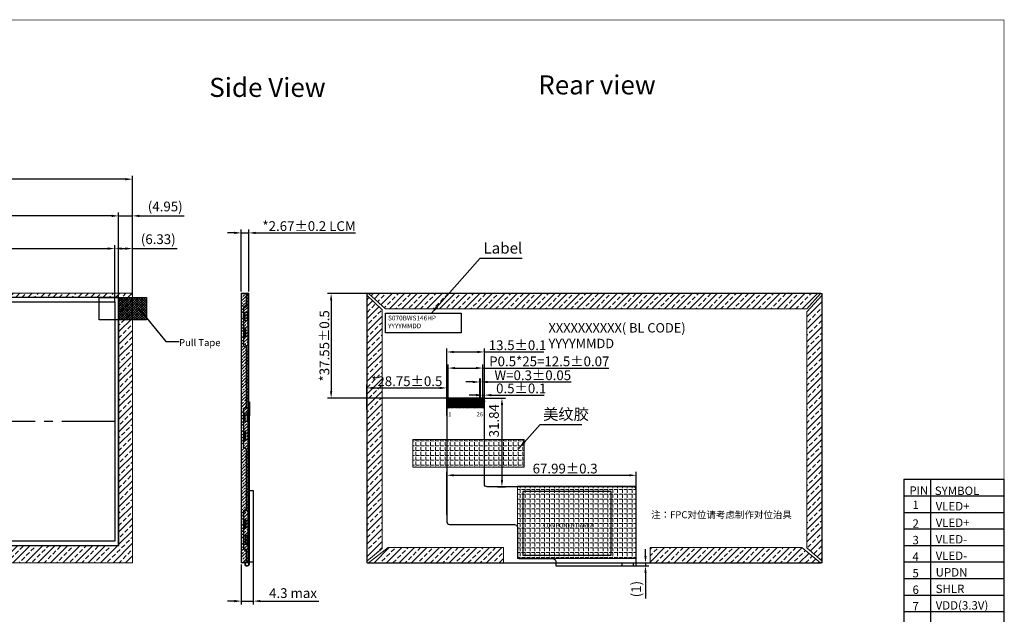
# Model space of a CAD drawing. Units: millimetres. Extents: x 946 to 1511, y 137 to 529.
# Drawn here: x 1157 to 1511, y 315 to 529 of the extents above; entities that cross this region are included whole.
import ezdxf

# ---------------------------------------------------------------- set-up
doc = ezdxf.new("R2010")
doc.units = ezdxf.units.MM
doc.linetypes.add('CENTER2', pattern=[28.575, 19.05, -3.175, 3.175, -3.175])
doc.linetypes.add('SOLID', pattern=[0])
for name, color, linetype in [('1', 7, 'Continuous'), ('AUDIT_I_220629093213-0', 7, 'Continuous'), ('DIM', 4, 'Continuous'), ('FOG', 212, 'Continuous'), ('FPC', 35, 'Continuous'), ('LAYER10$C$L10', 3, 'SOLID'), ('LCD', 7, 'Continuous'), ('POL', 100, 'Continuous'), ('SENSOR', 7, 'Continuous'), ('导通孔', 12, 'Continuous')]:
    doc.layers.add(name, color=color, linetype=linetype)
doc.layers.add('DIM（标注）', color=3, linetype='Continuous', lineweight=15)
doc.layers.add('胶框', color=7, linetype='Continuous', lineweight=18)
doc.styles.add('Arial', font='arial.ttf')
doc.styles.add('C-E02$0$HZ', font='txt')
doc.styles.get("Standard").update_dxf_attribs({"font": 'txt', "bigfont": 'gbcbig.shx'})
doc.styles.add('STARRY', font='simhei.ttf')
doc.styles.add('宋体', font='txt')
doc.dimstyles.new('ISO-25_WS', dxfattribs={"dimtxt": 6, "dimasz": 6, "dimexe": 0.6, "dimexo": 0.1, "dimtad": 0, "dimzin": 1, "dimdsep": 46, "dimtxsty": 'Arial', "dimcen": 2.5, "dimclrd": 256, "dimclre": 256, "dimclrt": 256, "dimadec": 0, "dimazin": 0, "dimtfac": 1, "dimtmove": 0, "dimatfit": 3, "dimfxl": 1, "dimtolj": 1, "dimtzin": 0, "dimlwd": -1, "dimlwe": -1, "dimarcsym": 0})
doc.dimstyles.get("Standard").update_dxf_attribs({"dimtxt": 0.18, "dimasz": 0.18, "dimexe": 0.18, "dimexo": 0.0625, "dimgap": 0.09, "dimtad": 0, "dimtih": 1, "dimtoh": 1, "dimdec": 4, "dimzin": 0, "dimdsep": 46, "dimtxsty": 'Standard', "dimcen": 0.09, "dimadec": 0, "dimazin": 0, "dimtfac": 1, "dimtdec": 4, "dimtofl": 0, "dimtmove": 0, "dimatfit": 3, "dimfxl": 1, "dimtolj": 1, "dimtzin": 0, "dimarcsym": 0})
doc.dimstyles.new('STANDARD$0', dxfattribs={"dimtxt": 1, "dimasz": 4, "dimexe": 1, "dimexo": 0.1, "dimgap": 0.5, "dimtad": 0, "dimzin": 1, "dimdsep": 46, "dimtxsty": 'Standard', "dimcen": 0.09, "dimclrd": 256, "dimclre": 256, "dimclrt": 256, "dimadec": 0, "dimazin": 2, "dimtfac": 1, "dimtmove": 0, "dimatfit": 3, "dimfxl": 1, "dimtolj": 1, "dimarcsym": 0})

# ---------------------------------------------------------------- blocks, each defined once
blk = doc.blocks.new('*D2')
at = {"layer": 'Defpoints', "color": 0}
for p in [(1034.44, 471.64), (1034.44, 429.84), (1197.94, 429.58)]:
    blk.add_point(p, dxfattribs=at)
at = {"layer": 'DIM（标注）', "lineweight": -2}
for p, q in [((1034.44, 430.46), (1034.44, 472.89)), ((1195.44, 471.64), (1036.94, 471.64)), ((1197.94, 430.21), (1197.94, 472.89))]:
    blk.add_line(p, q, dxfattribs=at)
at = {"layer": 'DIM（标注）'}
for points in [[(1036.94, 472.05), (1036.94, 471.22), (1034.44, 471.64)], [(1195.44, 472.05), (1195.44, 471.22), (1197.94, 471.64)]]:
    blk.add_solid(points, dxfattribs=at)
at = {"layer": 'DIM（标注）', "insert": (1116.19, 474.07), "char_height": 3.5, "attachment_point": 5, "style": 'Arial'}
blk.add_mtext('*163.5{\\fArial|b0|i0|c134|p34;%%P}0.2 LCM', dxfattribs=at)
blk = doc.blocks.new('*D6')
at = {"layer": 'Defpoints', "color": 0}
for p in [(1191.61, 446.74), (1037.39, 427.34), (1191.61, 427.68)]:
    blk.add_point(p, dxfattribs=at)
at = {"layer": 'DIM（标注）', "lineweight": -2}
for p, q in [((1037.39, 427.97), (1037.39, 447.99)), ((1039.89, 446.74), (1189.11, 446.74)), ((1191.61, 428.3), (1191.61, 447.99))]:
    blk.add_line(p, q, dxfattribs=at)
at = {"layer": 'DIM（标注）'}
for points in [[(1039.89, 447.16), (1039.89, 446.32), (1037.39, 446.74)], [(1189.11, 447.16), (1189.11, 446.32), (1191.61, 446.74)]]:
    blk.add_solid(points, dxfattribs=at)
at = {"layer": 'DIM（标注）', "insert": (1114.5, 449.66), "char_height": 3.5, "attachment_point": 5, "style": 'Arial'}
blk.add_mtext('(154.21) LCD AA', dxfattribs=at)
blk = doc.blocks.new('*D7')
at = {"layer": 'Defpoints', "color": 0}
for p in [(1197.94, 446.74), (1197.94, 429.34), (1191.61, 426.9)]:
    blk.add_point(p, dxfattribs=at)
at = {"layer": 'DIM（标注）', "lineweight": -2}
for p, q in [((1191.61, 427.52), (1191.61, 447.99)), ((1194.11, 446.74), (1195.44, 446.74)), ((1197.94, 429.97), (1197.94, 447.99)), ((1197.94, 446.74), (1213.99, 446.74))]:
    blk.add_line(p, q, dxfattribs=at)
at = {"layer": 'DIM（标注）'}
for points in [[(1194.11, 447.16), (1194.11, 446.32), (1191.61, 446.74)], [(1195.44, 447.16), (1195.44, 446.32), (1197.94, 446.74)]]:
    blk.add_solid(points, dxfattribs=at)
at = {"layer": 'DIM（标注）', "insert": (1207.22, 449.66), "char_height": 3.5, "attachment_point": 5, "style": 'Arial'}
blk.add_mtext('(6.33)', dxfattribs=at)
blk = doc.blocks.new('*D8')
at = {"layer": 'Defpoints', "color": 0}
for p in [(1035.99, 458.47), (1035.99, 429.22), (1192.99, 429.22)]:
    blk.add_point(p, dxfattribs=at)
at = {"layer": 'DIM（标注）', "lineweight": -2}
for p, q in [((1035.99, 429.84), (1035.99, 459.72)), ((1192.99, 429.84), (1192.99, 459.72)), ((1190.49, 458.47), (1038.49, 458.47))]:
    blk.add_line(p, q, dxfattribs=at)
at = {"layer": 'DIM（标注）'}
for points in [[(1038.49, 458.89), (1038.49, 458.06), (1035.99, 458.47)], [(1190.49, 458.89), (1190.49, 458.06), (1192.99, 458.47)]]:
    blk.add_solid(points, dxfattribs=at)
at = {"layer": 'DIM（标注）', "insert": (1114.49, 461.39), "char_height": 3.5, "attachment_point": 5, "style": 'Arial'}
blk.add_mtext('(157){\\A1; POL}', dxfattribs=at)
blk = doc.blocks.new('*D9')
at = {"layer": 'Defpoints', "color": 0}
for p in [(1197.94, 458.47), (1192.99, 428.85), (1197.94, 429.58)]:
    blk.add_point(p, dxfattribs=at)
at = {"layer": 'DIM（标注）', "lineweight": -2}
for p, q in [((1192.99, 429.47), (1192.99, 459.72)), ((1197.94, 430.21), (1197.94, 459.72)), ((1190.49, 458.47), (1187.99, 458.47)), ((1192.99, 458.47), (1197.94, 458.47)), ((1200.44, 458.47), (1216.49, 458.47))]:
    blk.add_line(p, q, dxfattribs=at)
at = {"layer": 'DIM（标注）'}
for points in [[(1190.49, 458.89), (1190.49, 458.06), (1192.99, 458.47)], [(1200.44, 458.89), (1200.44, 458.06), (1197.94, 458.47)]]:
    blk.add_solid(points, dxfattribs=at)
at = {"layer": 'DIM（标注）', "insert": (1209.72, 461.39), "char_height": 3.5, "attachment_point": 5, "style": 'Arial'}
blk.add_mtext('(4.95)', dxfattribs=at)
blk = doc.blocks.new('*D12')
at = {"layer": 'Defpoints', "color": 0}
for p in [(1239.71, 452.36), (1237.04, 430.71), (1239.71, 430.69)]:
    blk.add_point(p, dxfattribs=at)
at = {"layer": 'DIM（标注）', "lineweight": -2}
for p, q in [((1237.04, 431.34), (1237.04, 453.61)), ((1239.71, 431.31), (1239.71, 453.61)), ((1234.54, 452.36), (1232.04, 452.36)), ((1237.04, 452.36), (1239.71, 452.36)), ((1242.21, 452.36), (1278.01, 452.36))]:
    blk.add_line(p, q, dxfattribs=at)
at = {"layer": 'DIM（标注）'}
for points in [[(1234.54, 452.78), (1234.54, 451.95), (1237.04, 452.36)], [(1242.21, 452.78), (1242.21, 451.95), (1239.71, 452.36)]]:
    blk.add_solid(points, dxfattribs=at)
at = {"layer": 'DIM（标注）', "insert": (1261.36, 454.8), "char_height": 3.5, "attachment_point": 5, "style": 'Arial'}
blk.add_mtext('*2.67{\\fArial|b0|i0|c134|p34;%%P}0.2 LCM', dxfattribs=at)
blk = doc.blocks.new('A$C644366BB')
at = {"layer": 'DIM（标注）', "color": 156}
for p, q in [((0, 89.51), (5.5, 95.44)), ((5.5, 95.44), (5.5, 0)), ((0, 4.85), (0, 89.51)), ((5.5, 0), (0, 4.85))]:
    blk.add_line(p, q, dxfattribs=at)
blk = doc.blocks.new('*D14')
at = {"layer": 'Defpoints', "color": 0}
for p in [(1241.34, 337.96), (1237.04, 334.01), (1241.34, 320.22)]:
    blk.add_point(p, dxfattribs=at)
at = {"layer": 'DIM（标注）', "lineweight": -2}
for p, q in [((1241.34, 337.34), (1241.34, 318.97)), ((1237.04, 333.39), (1237.04, 318.97)), ((1234.54, 320.22), (1232.04, 320.22)), ((1237.04, 320.22), (1241.34, 320.22)), ((1243.84, 320.22), (1264.88, 320.22))]:
    blk.add_line(p, q, dxfattribs=at)
at = {"layer": 'DIM（标注）'}
for points in [[(1234.54, 320.64), (1234.54, 319.81), (1237.04, 320.22)], [(1243.84, 320.64), (1243.84, 319.81), (1241.34, 320.22)]]:
    blk.add_solid(points, dxfattribs=at)
at = {"layer": 'DIM（标注）', "insert": (1255.61, 322.64), "char_height": 3.5, "attachment_point": 5, "style": 'Arial'}
blk.add_mtext('4.3 max', dxfattribs=at)
blk = doc.blocks.new('*D16')
at = {"layer": 'Defpoints', "color": 0}
for p in [(1285.26, 430.61), (1269.28, 393.06), (1314.29, 393.06)]:
    blk.add_point(p, dxfattribs=at)
at = {"layer": 'DIM（标注）', "lineweight": -2}
for p, q in [((1284.63, 430.61), (1268.03, 430.61)), ((1269.28, 428.11), (1269.28, 395.56)), ((1313.66, 393.06), (1268.03, 393.06))]:
    blk.add_line(p, q, dxfattribs=at)
at = {"layer": 'DIM（标注）'}
for points in [[(1268.87, 428.11), (1269.7, 428.11), (1269.28, 430.61)], [(1268.87, 395.56), (1269.7, 395.56), (1269.28, 393.06)]]:
    blk.add_solid(points, dxfattribs=at)
at = {"layer": 'DIM（标注）', "insert": (1266.87, 411.84), "char_height": 3.5, "attachment_point": 5, "rotation": 90, "style": 'Arial'}
blk.add_mtext('*37.55{\\fArial|b0|i0|c134|p34;%%P}0.5', dxfattribs=at)
blk = doc.blocks.new('*D17')
at = {"layer": 'Defpoints', "color": 0}
for p in [(1310.81, 396.73), (1282.06, 388.26), (1310.81, 386.19)]:
    blk.add_point(p, dxfattribs=at)
at = {"layer": 'DIM（标注）', "lineweight": -2}
for p, q in [((1282.06, 388.89), (1282.06, 397.98)), ((1284.56, 396.73), (1308.31, 396.73)), ((1310.81, 386.81), (1310.81, 397.98))]:
    blk.add_line(p, q, dxfattribs=at)
at = {"layer": 'DIM（标注）'}
for points in [[(1284.56, 397.14), (1284.56, 396.31), (1282.06, 396.73)], [(1308.31, 397.14), (1308.31, 396.31), (1310.81, 396.73)]]:
    blk.add_solid(points, dxfattribs=at)
at = {"layer": 'DIM（标注）', "insert": (1296.44, 399.14), "char_height": 3.5, "attachment_point": 5, "style": 'Arial'}
blk.add_mtext('*28.75{\\fArial|b0|i0|c134|p34;%%P}0.5', dxfattribs=at)
blk = doc.blocks.new('*D18')
at = {"layer": 'Defpoints', "color": 0}
for p in [(1324.31, 394.16), (1323.81, 389.56), (1324.31, 389.85)]:
    blk.add_point(p, dxfattribs=at)
at = {"layer": 'DIM（标注）', "lineweight": -2}
for p, q in [((1321.31, 394.16), (1318.81, 394.16)), ((1323.81, 390.19), (1323.81, 395.41)), ((1323.81, 394.16), (1324.31, 394.16)), ((1324.31, 390.47), (1324.31, 395.41)), ((1326.81, 394.16), (1345.74, 394.16))]:
    blk.add_line(p, q, dxfattribs=at)
at = {"layer": 'DIM（标注）'}
for points in [[(1321.31, 394.58), (1321.31, 393.74), (1323.81, 394.16)], [(1326.81, 394.58), (1326.81, 393.74), (1324.31, 394.16)]]:
    blk.add_solid(points, dxfattribs=at)
at = {"layer": 'DIM（标注）', "insert": (1337.53, 396.57), "char_height": 3.5, "attachment_point": 5, "style": 'Arial'}
blk.add_mtext('0.5{\\fArial|b0|i0|c134|p34;%%P}0.1', dxfattribs=at)
blk = doc.blocks.new('*D19')
at = {"layer": 'Defpoints', "color": 0}
for p in [(1322.96, 398.87), (1322.66, 390.43), (1322.96, 390.43)]:
    blk.add_point(p, dxfattribs=at)
at = {"layer": 'DIM（标注）', "lineweight": -2}
for p, q in [((1322.66, 391.06), (1322.66, 400.12)), ((1322.96, 391.06), (1322.96, 400.12)), ((1320.16, 398.87), (1317.66, 398.87)), ((1322.66, 398.87), (1322.96, 398.87)), ((1325.46, 398.87), (1355.42, 398.87))]:
    blk.add_line(p, q, dxfattribs=at)
at = {"layer": 'DIM（标注）'}
for points in [[(1320.16, 399.28), (1320.16, 398.45), (1322.66, 398.87)], [(1325.46, 399.28), (1325.46, 398.45), (1322.96, 398.87)]]:
    blk.add_solid(points, dxfattribs=at)
at = {"layer": 'DIM（标注）', "insert": (1341.69, 401.28), "char_height": 3.5, "attachment_point": 5, "style": 'Arial'}
blk.add_mtext('W=0.3{\\fArial|b0|i0|c134|p34;%%P}0.05', dxfattribs=at)
blk = doc.blocks.new('*D20')
at = {"layer": 'Defpoints', "color": 0}
for p in [(1323.81, 403.86), (1311.31, 389.56), (1323.81, 389.56)]:
    blk.add_point(p, dxfattribs=at)
at = {"layer": 'DIM（标注）', "lineweight": -2}
for p, q in [((1311.31, 390.19), (1311.31, 405.11)), ((1313.81, 403.86), (1321.31, 403.86)), ((1323.81, 390.19), (1323.81, 405.11)), ((1323.81, 403.86), (1368.93, 403.86))]:
    blk.add_line(p, q, dxfattribs=at)
at = {"layer": 'DIM（标注）'}
for points in [[(1313.81, 404.28), (1313.81, 403.44), (1311.31, 403.86)], [(1321.31, 404.28), (1321.31, 403.44), (1323.81, 403.86)]]:
    blk.add_solid(points, dxfattribs=at)
at = {"layer": 'DIM（标注）', "insert": (1347.62, 406.27), "char_height": 3.5, "attachment_point": 5, "style": 'Arial'}
blk.add_mtext('P0.5*25=12.5{\\fArial|b0|i0|c134|p34;%%P}0.07', dxfattribs=at)
blk = doc.blocks.new('*D21')
at = {"layer": 'Defpoints', "color": 0}
for p in [(1324.31, 409.64), (1310.81, 392.62), (1324.31, 392.62)]:
    blk.add_point(p, dxfattribs=at)
at = {"layer": 'DIM（标注）', "lineweight": -2}
for p, q in [((1310.81, 393.24), (1310.81, 410.89)), ((1324.31, 393.24), (1324.31, 410.89)), ((1313.31, 409.64), (1321.81, 409.64)), ((1324.31, 409.64), (1345.63, 409.64))]:
    blk.add_line(p, q, dxfattribs=at)
at = {"layer": 'DIM（标注）'}
for points in [[(1313.31, 410.05), (1313.31, 409.22), (1310.81, 409.64)], [(1321.81, 410.05), (1321.81, 409.22), (1324.31, 409.64)]]:
    blk.add_solid(points, dxfattribs=at)
at = {"layer": 'DIM（标注）', "insert": (1336.22, 412.05), "char_height": 3.5, "attachment_point": 5, "style": 'Arial'}
blk.add_mtext('13.5{\\fArial|b0|i0|c134|p34;%%P}0.1', dxfattribs=at)
blk = doc.blocks.new('*D22')
at = {"layer": 'Defpoints', "color": 0}
for p in [(1378.25, 333.91), (1378.25, 332.91), (1382.15, 332.91)]:
    blk.add_point(p, dxfattribs=at)
at = {"layer": 'DIM（标注）', "lineweight": -2}
for p, q in [((1382.15, 336.41), (1382.15, 338.91)), ((1378.88, 333.91), (1383.4, 333.91)), ((1378.88, 332.91), (1383.4, 332.91)), ((1382.15, 333.91), (1382.15, 332.91)), ((1382.15, 330.41), (1382.15, 321.16))]:
    blk.add_line(p, q, dxfattribs=at)
at = {"layer": 'DIM（标注）'}
for points in [[(1381.73, 336.41), (1382.56, 336.41), (1382.15, 333.91)], [(1381.73, 330.41), (1382.56, 330.41), (1382.15, 332.91)]]:
    blk.add_solid(points, dxfattribs=at)
at = {"layer": 'DIM（标注）', "insert": (1379.23, 324.54), "char_height": 3.5, "attachment_point": 5, "rotation": 90, "style": 'Arial'}
blk.add_mtext('(1)', dxfattribs=at)
blk = doc.blocks.new('*D23')
at = {"layer": 'Defpoints', "color": 0}
for p in [(1378.8, 365.38), (1378.8, 358.39), (1310.81, 350.52)]:
    blk.add_point(p, dxfattribs=at)
at = {"layer": 'DIM（标注）', "lineweight": -2}
for p, q in [((1310.81, 351.14), (1310.81, 366.63)), ((1313.31, 365.38), (1376.3, 365.38)), ((1378.8, 359.01), (1378.8, 366.63))]:
    blk.add_line(p, q, dxfattribs=at)
at = {"layer": 'DIM（标注）'}
for points in [[(1313.31, 365.8), (1313.31, 364.97), (1310.81, 365.38)], [(1376.3, 365.8), (1376.3, 364.97), (1378.8, 365.38)]]:
    blk.add_solid(points, dxfattribs=at)
at = {"layer": 'DIM（标注）', "insert": (1353.3, 367.8), "char_height": 3.5, "attachment_point": 5, "style": 'Arial'}
blk.add_mtext('67.99{\\fArial|b0|i0|c134|p34;%%P}0.3', dxfattribs=at)
blk = doc.blocks.new('*D24')
at = {"layer": 'Defpoints', "color": 0}
for p in [(1323.68, 393.06), (1328.44, 361.23), (1330.61, 361.23)]:
    blk.add_point(p, dxfattribs=at)
at = {"layer": 'DIM（标注）', "lineweight": -2}
for p, q in [((1324.3, 393.06), (1331.86, 393.06)), ((1330.61, 390.56), (1330.61, 363.73)), ((1329.07, 361.23), (1331.86, 361.23))]:
    blk.add_line(p, q, dxfattribs=at)
at = {"layer": 'DIM（标注）'}
for points in [[(1330.2, 390.56), (1331.03, 390.56), (1330.61, 393.06)], [(1330.2, 363.73), (1331.03, 363.73), (1330.61, 361.23)]]:
    blk.add_solid(points, dxfattribs=at)
at = {"layer": 'DIM（标注）', "insert": (1328.2, 384.96), "char_height": 3.5, "attachment_point": 5, "rotation": 90, "style": 'Arial'}
blk.add_mtext('31.84', dxfattribs=at)

msp = doc.modelspace()

# ---------------------------------------------------------------- hatches: boundary and pattern name
at = {"layer": 'DIM（标注）'}
h = msp.add_hatch(dxfattribs=at)
h.set_pattern_fill('ANSI33', color=156, scale=0.5, angle=360, style=0)
h.set_pattern_definition([(45, (-1436.598, -39.515), (-2.245064, 2.245064), []), (45, (-1434.353, -39.515), (-2.245064, 2.245064), [1.5875, -0.79375])])
h.paths.add_polyline_path([(1197.94, 334.014), (1197.94, 430.714), (1034.44, 430.714), (1034.44, 334.014)])
h.paths.add_polyline_path([(1035.891, 429.315), (1035.891, 340.115), (1193.091, 340.115), (1193.091, 429.315)], flags=16)
h = msp.add_hatch(dxfattribs=at)
h.set_pattern_fill('ANSI33', color=156, scale=0.25, angle=360, style=0)
h.set_pattern_definition([(45, (807.0735, 0.1941), (-1.122532, 1.122532), []), (45, (808.196, 0.1941), (-1.122532, 1.122532), [0.79375, -0.396875])])
h.paths.add_polyline_path([(1239.706, 430.714), (1237.036, 430.714), (1237.036, 334.014), (1239.706, 334.014)])
h = msp.add_hatch(dxfattribs=at)
h.set_pattern_fill('ANSI33', color=156, scale=0.5, angle=360, style=0)
h.set_pattern_definition([(45, (210.712, -133.5007), (-2.245064, 2.245064), []), (45, (212.957, -133.5007), (-2.245064, 2.245064), [1.5875, -0.79375])])
h.paths.add_polyline_path([(1440.073, 425.114), (1444.933, 430.614), (1282.693, 430.614), (1288.809, 425.114)])
h.paths.add_polyline_path([(1282.063, 334.544), (1287.563, 339.146), (1287.563, 424.777), (1282.063, 429.984)])
h.paths.add_polyline_path([(1445.563, 429.984), (1440.063, 424.054), (1440.063, 339.394), (1445.563, 334.544)])
h.paths.add_polyline_path([(1440.063, 339.394), (1440.063, 424.054), (1445.563, 429.984), (1445.563, 334.544)])
h = msp.add_hatch(dxfattribs=at)
h.set_pattern_fill('ANSI33', color=156, scale=0.5, angle=360, style=0)
h.set_pattern_definition([(45, (726.4827, -26.397), (-2.245064, 2.245064), []), (45, (728.7278, -26.397), (-2.245064, 2.245064), [1.5875, -0.79375])])
h.paths.add_polyline_path([(1440.063, 339.394), (1445.563, 334.544), (1445.563, 429.984), (1440.063, 424.054)])
h = msp.add_hatch(dxfattribs=at)
h.set_pattern_fill('ANGLE', color=0, scale=0.25, style=0)
h.set_pattern_definition([(0, (812.5474, -1.2028), (0, 1.74625), [1.27, -0.47625]), (90, (812.5474, -1.2028), (-1.74625, 1e-16), [1.27, -0.47625])])
h.paths.add_polyline_path([(1298.623, 378.264), (1338.623, 378.264), (1338.623, 368.264), (1298.623, 368.264)])
h = msp.add_hatch(dxfattribs=at)
h.set_pattern_fill('ANGLE', color=8, scale=0.25, style=0)
h.set_pattern_definition([(180, (2481.0029, 665.929), (0, -1.74625), [1.27, -0.47625]), (270, (2481.0029, 665.929), (1.74625, -1e-16), [1.27, -0.47625])])
h.paths.add_polyline_path([(1336.143, 335.491), (1378.805, 335.491), (1378.805, 361.488), (1336.143, 361.488)])
h = msp.add_hatch(dxfattribs=at)
h.set_pattern_fill('ANSI33', color=156, scale=0.5, angle=360, style=0)
h.set_pattern_definition([(45, (811.57, 0), (-2.245064, 2.245064), []), (45, (813.8152, 0), (-2.245064, 2.245064), [1.5875, -0.79375])])
h.paths.add_polyline_path([(1438.239, 339.412), (1383.805, 339.412), (1383.805, 333.914), (1444.933, 333.914)])
h.paths.add_polyline_path([(1282.693, 333.914), (1289.727, 339.414), (1331.142, 339.414), (1331.142, 333.914)])
at = {"layer": '导通孔'}
h = msp.add_hatch(dxfattribs=at)
h.set_pattern_fill('ANSI37', color=138, scale=0.2, style=0)
h.set_pattern_definition([(45, (-521.4724, -43.20277), (-0.4490128, 0.4490128), []), (135, (-521.4724, -43.20277), (-0.4490128, -0.4490128), [])])
h.paths.add_polyline_path([(1192.991, 429.215), (1202.991, 429.215), (1202.991, 421.215), (1192.991, 421.215)])

# ---------------------------------------------------------------- linework, layer by layer
at = {"color": 7, "lineweight": 13, "const_width": 0.21}
msp.add_lwpolyline([(946.599, 137.704), (946.599, 528.772), (1510.875, 528.772), (1510.875, 137.704)], close=True, dxfattribs=at)
at = {"color": 2}
for points in [[(1238.826, 430.535), (1237.874, 430.535), (1237.874, 430.685), (1239.676, 430.685), (1239.676, 334.045), (1237.874, 334.045), (1237.874, 334.195), (1238.826, 334.195)], [(1238.374, 430.685), (1238.374, 430.535)], [(1238.826, 430.185), (1239.676, 430.185)], [(1238.626, 417.814), (1238.426, 417.814), (1238.026, 418.214)], [(1238.626, 415.514), (1238.426, 415.514), (1238.026, 415.114), (1238.626, 415.114), (1238.626, 418.214), (1238.026, 418.214), (1238.026, 415.114)], [(1238.426, 417.814), (1238.426, 415.514)], [(1238.426, 385.031), (1238.426, 387.531)], [(1238.626, 380.714), (1238.426, 380.714), (1238.026, 381.114)], [(1238.626, 378.414), (1238.426, 378.414), (1238.026, 378.014), (1238.626, 378.014), (1238.626, 381.114), (1238.026, 381.114), (1238.026, 378.014)], [(1238.626, 349.096), (1238.426, 349.096), (1238.026, 349.496), (1238.626, 349.496), (1238.626, 346.396), (1238.026, 346.396), (1238.026, 349.496)], [(1238.626, 346.796), (1238.426, 346.796), (1238.026, 346.396)], [(1238.426, 346.796), (1238.426, 349.096)], [(1238.426, 343.479), (1238.426, 340.979)], [(1238.374, 334.045), (1238.374, 334.195)], [(1239.676, 334.545), (1238.826, 334.545)]]:
    msp.add_lwpolyline(points, dxfattribs=at)
at = {"color": 5}
msp.add_lwpolyline([(1445.082, 333.945, 0.4142136), (1445.532, 334.395), (1445.532, 430.135, 0.4142136), (1445.082, 430.585), (1282.542, 430.585, 0.4142136), (1282.092, 430.135), (1282.092, 334.395, 0.4142136), (1282.542, 333.945)], format="xyb", close=True, dxfattribs=at)
at = {"color": 2}
for points in [[(1239.126, 423.901), (1239.126, 420.801), (1238.426, 420.801), (1238.426, 423.901)], [(1238.426, 387.831), (1239.126, 387.831), (1239.126, 384.731), (1238.426, 384.731)], [(1238.426, 340.679), (1239.126, 340.679), (1239.126, 343.779), (1238.426, 343.779)]]:
    msp.add_lwpolyline(points, close=True, dxfattribs=at)
at = {"layer": '1', "color": 7}
for p, q in [((1474.904, 363.931), (1510.875, 363.931)), ((1474.904, 357.998), (1510.875, 357.998)), ((1474.904, 352.065), (1510.875, 352.065)), ((1474.904, 346.132), (1510.875, 346.132)), ((1474.904, 340.199), (1510.875, 340.199)), ((1474.904, 334.267), (1510.875, 334.267)), ((1474.904, 328.334), (1510.875, 328.334)), ((1474.904, 322.401), (1510.875, 322.401)), ((1474.904, 316.468), (1510.875, 316.468))]:
    msp.add_line(p, q, dxfattribs=at)
at = {"layer": '1', "color": 0}
for p, q in [((1474.904, 363.931), (1474.904, 221.543)), ((1484.559, 221.543), (1484.559, 363.931)), ((1510.875, 204.226), (1510.875, 363.931))]:
    msp.add_line(p, q, dxfattribs=at)
at = {"layer": 'AUDIT_I_220629093213-0', "color": 2, "linetype": 'ByBlock'}
msp.add_lwpolyline([(1238.826, 430.685), (1238.826, 425.834), (1238.116, 425.407, 0.2632941), (1237.874, 424.979), (1237.874, 412.791, 0.2632941), (1238.116, 412.363), (1238.826, 411.936), (1238.826, 389.764), (1237.874, 389.192), (1237.874, 375.721, 0.2632941), (1238.116, 375.293), (1238.826, 374.866), (1238.826, 352.694), (1238.116, 352.267, 0.2632941), (1237.874, 351.839), (1237.874, 339.651, 0.2632941), (1238.116, 339.223), (1238.826, 338.796), (1238.826, 334.045)], format="xyb", dxfattribs=at)
msp.add_lwpolyline([(1238.426, 378.414), (1238.426, 380.714)], dxfattribs=at)
at = {"layer": 'DIM', "color": 4}
msp.add_lwpolyline([(1037.394, 427.675), (1191.608, 427.675), (1191.608, 341.755), (1037.394, 341.755)], close=True, dxfattribs=at)
msp.add_lwpolyline([(1037.394, 427.675), (1191.608, 427.675), (1191.608, 341.755), (1037.394, 341.755)], close=True, dxfattribs=at)
at = {"layer": 'DIM', "color": 0, "ltscale": 0.5}
msp.add_lwpolyline([(1288.864, 423.525), (1316.016, 423.525), (1316.016, 416.457), (1288.864, 416.457)], close=True, dxfattribs=at)
at = {"layer": 'DIM（标注）', "color": 156}
for points in [[(1197.94, 334.014), (1034.44, 334.014), (1034.44, 430.714), (1197.94, 430.714)], [(1035.891, 429.315), (1193.091, 429.315), (1193.091, 340.115), (1035.891, 340.115)], [(1237.036, 430.714), (1239.706, 430.714), (1239.706, 334.014), (1237.036, 334.014)], [(1282.063, 333.914), (1445.563, 333.914), (1445.563, 430.614), (1282.063, 430.614)], [(1287.563, 424.777), (1287.563, 339.146), (1282.063, 334.544), (1282.063, 429.984)], [(1440.073, 425.114), (1288.809, 425.114), (1282.693, 430.614), (1444.933, 430.614)], [(1445.563, 429.984), (1445.563, 334.544), (1440.063, 339.394), (1440.063, 424.054)], [(1282.693, 333.914), (1289.727, 339.414), (1331.142, 339.414), (1331.142, 333.914)], [(1438.239, 339.412), (1383.805, 339.412), (1383.805, 333.914), (1444.933, 333.914)]]:
    msp.add_lwpolyline(points, close=True, dxfattribs=at)
at = {"layer": 'DIM（标注）'}
msp.add_lwpolyline([(1237.036, 430.714), (1239.706, 430.714), (1239.706, 334.014), (1237.036, 334.014)], close=True, dxfattribs=at)
at = {"layer": 'DIM（标注）', "color": 224}
for points in [[(1287.563, 424.777), (1287.563, 339.146), (1282.063, 334.544), (1282.063, 429.984)], [(1440.073, 425.114), (1288.809, 425.114), (1282.693, 430.614), (1444.933, 430.614)]]:
    msp.add_lwpolyline(points, close=True, dxfattribs=at)
at = {"layer": 'DIM（标注）', "color": 0}
msp.add_lwpolyline([(1298.623, 378.264), (1338.623, 378.264), (1338.623, 368.264), (1298.623, 368.264)], close=True, dxfattribs=at)
at = {"layer": 'DIM（标注）', "color": 8}
msp.add_lwpolyline([(1336.143, 335.491), (1378.805, 335.491), (1378.805, 361.488), (1336.143, 361.488)], close=True, dxfattribs=at)
at = {"layer": 'FOG', "color": 30}
msp.add_line((1373.673, 333.945), (1373.673, 332.914), dxfattribs=at)
for points in [[(1378.805, 332.914), (1378.805, 360.228, 0.4142136), (1377.805, 361.228), (1325.312, 361.228, -0.4142136), (1324.312, 362.228), (1324.312, 392.864, 0.4142136), (1324.112, 393.064), (1311.012, 393.064, 0.4142136), (1310.812, 392.864), (1310.812, 348.728, 0.4142136), (1311.812, 347.728), (1335.143, 347.728, -0.4142136), (1336.143, 346.728), (1336.143, 336.491, 0.4142136), (1337.143, 335.491), (1348.914, 335.491, -0.4142136), (1349.914, 334.491), (1349.914, 332.914), (1378.805, 332.914)], [(1311.162, 391.751), (1311.162, 389.564), (1311.462, 389.564), (1311.462, 391.751), (1311.462, 392.65, 0.1305304), (1311.449, 392.699), (1311.383, 392.812, 0.7278072), (1311.24, 392.812), (1311.175, 392.699, 0.1305304), (1311.162, 392.65), (1311.162, 392.151), (1310.812, 392.151), (1310.812, 391.751), (1311.162, 391.751)], [(1311.662, 391.751), (1311.662, 392.65, -0.1305304), (1311.675, 392.699), (1311.74, 392.812, -0.7278072), (1311.883, 392.812), (1311.949, 392.699, -0.1305304), (1311.962, 392.65), (1311.962, 389.564), (1311.662, 389.564), (1311.662, 391.751)], [(1312.162, 391.751), (1312.162, 392.65, -0.1305304), (1312.175, 392.699), (1312.24, 392.812, -0.7278072), (1312.383, 392.812), (1312.449, 392.699, -0.1305304), (1312.462, 392.65), (1312.462, 389.564), (1312.162, 389.564), (1312.162, 391.751)], [(1312.662, 391.751), (1312.662, 392.65, -0.1305304), (1312.675, 392.699), (1312.74, 392.812, -0.7278072), (1312.883, 392.812), (1312.949, 392.699, -0.1305304), (1312.962, 392.65), (1312.962, 389.564), (1312.662, 389.564), (1312.662, 391.751)], [(1313.162, 391.751), (1313.162, 392.65, -0.1305304), (1313.175, 392.699), (1313.24, 392.812, -0.7278072), (1313.383, 392.812), (1313.449, 392.699, -0.1305304), (1313.462, 392.65), (1313.462, 389.564), (1313.162, 389.564), (1313.162, 391.751)], [(1313.662, 391.751), (1313.662, 392.65, -0.1305304), (1313.675, 392.699), (1313.74, 392.812, -0.7278072), (1313.883, 392.812), (1313.949, 392.699, -0.1305304), (1313.962, 392.65), (1313.962, 389.564), (1313.662, 389.564), (1313.662, 391.751)], [(1314.162, 391.751), (1314.162, 392.65, -0.1305304), (1314.175, 392.699), (1314.24, 392.812, -0.7278072), (1314.383, 392.812), (1314.449, 392.699, -0.1305304), (1314.462, 392.65), (1314.462, 389.564), (1314.162, 389.564), (1314.162, 391.751)], [(1314.662, 391.751), (1314.662, 392.65, -0.1305304), (1314.675, 392.699), (1314.74, 392.812, -0.7278072), (1314.883, 392.812), (1314.949, 392.699, -0.1305304), (1314.962, 392.65), (1314.962, 389.564), (1314.662, 389.564), (1314.662, 391.751)], [(1315.162, 391.751), (1315.162, 392.65, -0.1305304), (1315.175, 392.699), (1315.24, 392.812, -0.7278072), (1315.383, 392.812), (1315.449, 392.699, -0.1305304), (1315.462, 392.65), (1315.462, 389.564), (1315.162, 389.564), (1315.162, 391.751)], [(1315.662, 391.751), (1315.662, 392.65, -0.1305304), (1315.675, 392.699), (1315.74, 392.812, -0.7278072), (1315.883, 392.812), (1315.949, 392.699, -0.1305304), (1315.962, 392.65), (1315.962, 389.564), (1315.662, 389.564), (1315.662, 391.751)], [(1316.162, 391.751), (1316.162, 392.65, -0.1305304), (1316.175, 392.699), (1316.24, 392.812, -0.7278072), (1316.383, 392.812), (1316.449, 392.699, -0.1305304), (1316.462, 392.65), (1316.462, 389.564), (1316.162, 389.564), (1316.162, 391.751)], [(1316.662, 391.751), (1316.662, 392.65, -0.1305304), (1316.675, 392.699), (1316.74, 392.812, -0.7278072), (1316.883, 392.812), (1316.949, 392.699, -0.1305304), (1316.962, 392.65), (1316.962, 389.564), (1316.662, 389.564), (1316.662, 391.751)], [(1317.162, 391.751), (1317.162, 392.65, -0.1305304), (1317.175, 392.699), (1317.24, 392.812, -0.7278072), (1317.383, 392.812), (1317.449, 392.699, -0.1305304), (1317.462, 392.65), (1317.462, 389.564), (1317.162, 389.564), (1317.162, 391.751)], [(1317.662, 391.751), (1317.662, 392.65, -0.1305304), (1317.675, 392.699), (1317.74, 392.812, -0.7278072), (1317.883, 392.812), (1317.949, 392.699, -0.1305304), (1317.962, 392.65), (1317.962, 389.564), (1317.662, 389.564), (1317.662, 391.751)], [(1318.162, 391.751), (1318.162, 392.65, -0.1305304), (1318.175, 392.699), (1318.24, 392.812, -0.7278072), (1318.383, 392.812), (1318.449, 392.699, -0.1305304), (1318.462, 392.65), (1318.462, 389.564), (1318.162, 389.564), (1318.162, 391.751)], [(1318.662, 391.751), (1318.662, 392.65, -0.1305304), (1318.675, 392.699), (1318.74, 392.812, -0.7278072), (1318.883, 392.812), (1318.949, 392.699, -0.1305304), (1318.962, 392.65), (1318.962, 389.564), (1318.662, 389.564), (1318.662, 391.751)], [(1319.162, 391.751), (1319.162, 392.65, -0.1305304), (1319.175, 392.699), (1319.24, 392.812, -0.7278072), (1319.383, 392.812), (1319.449, 392.699, -0.1305304), (1319.462, 392.65), (1319.462, 389.564), (1319.162, 389.564), (1319.162, 391.751)], [(1319.662, 391.751), (1319.662, 392.65, -0.1305304), (1319.675, 392.699), (1319.74, 392.812, -0.7278072), (1319.883, 392.812), (1319.949, 392.699, -0.1305304), (1319.962, 392.65), (1319.962, 389.564), (1319.662, 389.564), (1319.662, 391.751)], [(1320.162, 391.751), (1320.162, 392.65, -0.1305304), (1320.175, 392.699), (1320.24, 392.812, -0.7278072), (1320.383, 392.812), (1320.449, 392.699, -0.1305304), (1320.462, 392.65), (1320.462, 389.564), (1320.162, 389.564), (1320.162, 391.751)], [(1320.662, 391.751), (1320.662, 392.65, -0.1305304), (1320.675, 392.699), (1320.74, 392.812, -0.7278072), (1320.883, 392.812), (1320.949, 392.699, -0.1305304), (1320.962, 392.65), (1320.962, 389.564), (1320.662, 389.564), (1320.662, 391.751)], [(1321.162, 391.751), (1321.162, 392.65, -0.1305304), (1321.175, 392.699), (1321.24, 392.812, -0.7278072), (1321.383, 392.812), (1321.449, 392.699, -0.1305304), (1321.462, 392.65), (1321.462, 389.564), (1321.162, 389.564), (1321.162, 391.751)], [(1321.662, 391.751), (1321.662, 392.65, -0.1305304), (1321.675, 392.699), (1321.74, 392.812, -0.7278072), (1321.883, 392.812), (1321.949, 392.699, -0.1305304), (1321.962, 392.65), (1321.962, 389.564), (1321.662, 389.564), (1321.662, 391.751)], [(1322.162, 391.751), (1322.162, 392.65, -0.1305304), (1322.175, 392.699), (1322.24, 392.812, -0.7278072), (1322.383, 392.812), (1322.449, 392.699, -0.1305304), (1322.462, 392.65), (1322.462, 389.564), (1322.162, 389.564), (1322.162, 391.751)], [(1322.662, 391.751), (1322.662, 392.65, -0.1305304), (1322.675, 392.699), (1322.74, 392.812, -0.7278072), (1322.883, 392.812), (1322.949, 392.699, -0.1305304), (1322.962, 392.65), (1322.962, 389.564), (1322.662, 389.564), (1322.662, 391.751)], [(1323.162, 391.751), (1323.162, 392.65, -0.1305304), (1323.175, 392.699), (1323.24, 392.812, -0.7278072), (1323.383, 392.812), (1323.449, 392.699, -0.1305304), (1323.462, 392.65), (1323.462, 389.564), (1323.162, 389.564), (1323.162, 391.751)], [(1323.962, 391.751), (1323.962, 389.564), (1323.662, 389.564), (1323.662, 391.751), (1323.662, 392.65, -0.1305304), (1323.675, 392.699), (1323.74, 392.812, -0.7278072), (1323.883, 392.812), (1323.949, 392.699, -0.1305304), (1323.962, 392.65), (1323.962, 392.151), (1324.312, 392.151), (1324.312, 391.751), (1323.962, 391.751)]]:
    msp.add_lwpolyline(points, format="xyb", dxfattribs=at)
at = {"layer": 'FOG', "color": 1}
msp.add_lwpolyline([(1369.805, 359.533), (1338.122, 359.533), (1338.122, 336.693), (1369.805, 336.693)], close=True, dxfattribs=at)
at = {"layer": 'FOG', "color": 30}
msp.add_lwpolyline([(1377.673, 333.914), (1377.673, 332.914)], dxfattribs=at)
at = {"layer": 'FPC'}
for p, q in [((1239.706, 356.889), (1239.706, 416.639)), ((1239.706, 333.465), (1239.706, 386.764)), ((1239.706, 386.764), (1239.806, 386.764)), ((1239.806, 386.764), (1239.806, 333.365)), ((1238.287, 334.014), (1238.287, 333.365)), ((1238.387, 334.014), (1238.387, 333.465)), ((1238.787, 332.865), (1239.306, 332.865)), ((1238.887, 332.965), (1239.206, 332.965))]:
    msp.add_line(p, q, dxfattribs=at)
for points in [[(1239.706, 391.764), (1239.906, 391.764), (1239.906, 386.764), (1239.706, 386.764)], [(1239.906, 391.764), (1240.006, 391.764), (1240.006, 386.764), (1239.906, 386.764)], [(1239.706, 359.928), (1241.336, 359.928), (1241.336, 334.191), (1239.706, 334.191)]]:
    msp.add_lwpolyline(points, close=True, dxfattribs=at)
for centre, start, end in [((1238.787, 333.365), 180, 270), ((1238.887, 333.465), 180, 270), ((1239.206, 333.465), 270, 0), ((1239.306, 333.365), 270, 0)]:
    msp.add_arc(centre, 0.5, start, end, dxfattribs=at)
at = {"layer": 'LCD', "color": 6}
msp.add_lwpolyline([(1035.991, 340.215), (1192.991, 340.215), (1192.991, 429.215), (1035.991, 429.215)], close=True, dxfattribs=at)
at = {"layer": 'POL', "color": 2}
msp.add_lwpolyline([(1035.991, 340.215), (1192.991, 340.215), (1192.991, 429.215), (1035.991, 429.215)], close=True, dxfattribs=at)
at = {"layer": 'SENSOR', "color": 1, "linetype": 'CENTER2'}
msp.add_line((1191.608, 384.715), (1037.394, 384.715), dxfattribs=at)
at = {"layer": '导通孔', "color": 138}
for points in [[(1185.991, 429.215), (1202.991, 429.215), (1202.991, 421.215), (1185.991, 421.215)], [(1192.991, 429.215), (1202.991, 429.215), (1202.991, 421.215), (1192.991, 421.215)]]:
    msp.add_lwpolyline(points, close=True, dxfattribs=at)
at = {"layer": '胶框', "color": 0}
msp.add_lwpolyline([(1239.104, 430.465), (1238.726, 430.685), (1237.066, 430.685), (1237.066, 334.045), (1238.726, 334.045), (1239.104, 334.265)], dxfattribs=at)
for points in [[(1238.726, 334.045), (1238.726, 338.014, 0.2632941), (1238.58, 338.271), (1237.774, 338.755), (1237.774, 352.735), (1238.58, 353.219, 0.2632941), (1238.726, 353.477), (1238.726, 374.584, 0.2632941), (1238.58, 374.841), (1237.774, 375.325), (1237.774, 389.305), (1238.58, 389.789, 0.2632941), (1238.726, 390.047), (1238.726, 411.154, 0.2632941), (1238.58, 411.411), (1237.774, 411.895), (1237.774, 425.875), (1238.58, 426.359, 0.2632941), (1238.726, 426.617), (1238.726, 430.685)], [(1238.726, 334.265), (1239.226, 334.265, 0.4142136), (1239.426, 334.465), (1239.426, 430.265, 0.4142136), (1239.226, 430.465), (1238.726, 430.465)]]:
    msp.add_lwpolyline(points, format="xyb", dxfattribs=at)

# ---------------------------------------------------------------- block references
at = {"layer": 'DIM（标注）'}
msp.add_blockref('A$C644366BB', (1440.063, 334.544), dxfattribs=at)

# ---------------------------------------------------------------- texts
at = {"color": 4, "insert": (1347.342, 419.984), "char_height": 3.36902, "attachment_point": 1, "style": '宋体'}
msp.add_mtext('{\\fArial|b0|i0|c0|p34;\\C0;XXXXXXXXXX( BL CODE)\\PYYYYMMDD}', dxfattribs=at)
at = {"layer": '1', "color": 7, "style": 'C-E02$0$HZ'}
for s, height, p in [('PIN', 3.0183, (1476.888, 358.407)), ('SYMBOL', 3.0183, (1486.032, 358.317)), ('1', 3.018, (1478.025, 353.292)), ('VLED+', 3.0183, (1486.338, 352.776)), ('2', 3.018, (1478.009, 346.541)), ('VLED+', 3.0183, (1486.338, 346.843)), ('3', 3.018, (1478.009, 340.609)), ('VLED-', 3.0183, (1486.338, 340.91)), ('4', 3.018, (1478.009, 334.676)), ('VLED-', 3.0183, (1486.338, 334.978)), ('5', 3.018, (1478.009, 328.743)), ('UPDN', 3.0183, (1486.338, 329.045)), ('6', 3.018, (1478.009, 322.81)), ('SHLR', 3.0183, (1486.338, 323.112)), ('7', 3.018, (1478.009, 316.877)), ('VDD(3.3V)', 3.0183, (1486.338, 317.179))]:
    msp.add_text(s, height=height, dxfattribs=at).set_placement(p)
at = {"layer": 'DIM', "color": 0, "ltscale": 0.5, "insert": (1289.721, 422.664), "char_height": 1.70033, "width": 41.12082, "attachment_point": 1, "style": 'Arial'}
msp.add_mtext('{\\C7;S070BWS146HP \\fArial|b0|i0|c134|p34;\\C0;\\P}YYYYMMDD', dxfattribs=at)
at = {"layer": 'DIM', "ltscale": 0.1, "insert": (1214.684, 414.242), "char_height": 2.5, "width": 31.41163, "attachment_point": 1, "style": 'Arial'}
msp.add_mtext('Pull Tape', dxfattribs=at)
at = {"layer": 'DIM（标注）', "char_height": 1.5, "width": 0.9446, "attachment_point": 1, "style": 'Arial'}
for s, insert in [('1', (1311.331, 388.029)), ('26', (1321.536, 388.029))]:
    msp.add_mtext(s, dxfattribs=dict(at, insert=insert))
at = {"layer": 'FOG', "color": 1, "insert": (1363.524, 346.192), "char_height": 1.5, "width": 54.92495, "attachment_point": 9, "style": 'Arial'}
msp.add_mtext('COMPONENT AREA', dxfattribs=at)
at = {"layer": 'LAYER10$C$L10', "color": 0, "ltscale": 0.5, "width": 107.96313, "attachment_point": 1, "style": 'Arial'}
for s, insert, char_height in [('Rear view', (1343.659, 508.905), 6.8429), (' Side View ', (1223.441, 508.005), 6.84288)]:
    msp.add_mtext(s, dxfattribs=dict(at, insert=insert, char_height=char_height))
at = {"layer": 'LAYER10$C$L10', "color": 3, "width": 82.24163, "attachment_point": 1, "style": 'STARRY'}
for s, insert, char_height in [('Label', (1323.953, 448.931), 4), ('美纹胶', (1345.443, 389.3), 4), ('注：FPC对位请考虑制作对位治具', (1384.157, 352.479), 2.5)]:
    msp.add_mtext(s, dxfattribs=dict(at, insert=insert, char_height=char_height))

# ---------------------------------------------------------------- dimensions: what is measured, and where the dimension line sits
at = {"layer": 'DIM（标注）'}
for base, p1, p2, text, picture, middle in [((1034.44, 471.637), (1197.94, 429.584), (1034.44, 429.836), '*<>{\\fArial|b0|i0|c134|p34;%%P}0.2 LCM', '*D2', (1116.19, 474.072)), ((1035.991, 458.472), (1192.991, 429.215), (1035.991, 429.215), '(<>){\\A1; POL}', '*D8', (1114.491, 461.392)), ((1197.94, 458.472), (1192.991, 428.848), (1197.94, 429.584), '(<>)', '*D9', (1209.715, 461.391)), ((1239.706, 452.365), (1237.036, 430.714), (1239.706, 430.685), '*<>{\\fArial|b0|i0|c134|p34;%%P}0.2 LCM', '*D12', (1261.36, 454.799)), ((1191.608, 446.74), (1037.394, 427.342), (1191.608, 427.675), '(<>) LCD AA', '*D6', (1114.501, 449.659)), ((1197.94, 446.74), (1191.608, 426.895), (1197.94, 429.345), '(<>)', '*D7', (1207.215, 449.659)), ((1310.812, 396.726), (1282.063, 388.264), (1310.812, 386.185), '*<>{\\fArial|b0|i0|c134|p34;%%P}0.5', '*D17', (1296.437, 399.138))]:
    dim = msp.add_linear_dim(base=base, p1=p1, p2=p2, text=text, dimstyle='STANDARD$0', override={"dimtxt": 3.5, "dimasz": 2.5, "dimexe": 1.25, "dimexo": 0.625, "dimgap": 0.625, "dimtad": 1, "dimzin": 8, "dimtxsty": 'Arial', "dimcen": 2.5, "dimtolj": 0, "dimarcsym": 1}, dxfattribs=at)
    dim.commit()
    dim.dimension.update_dxf_attribs({"geometry": picture, "text_midpoint": middle})
for base, p1, p2, text, picture, middle in [((1269.284, 393.064), (1285.256, 430.614), (1314.285, 393.064), '*<>{\\fArial|b0|i0|c134|p34;%%P}0.5', '*D16', (1266.871, 411.839)), ((1382.147, 332.914), (1378.252, 333.914), (1378.252, 332.914), '(<>)', '*D22', (1379.228, 324.538))]:
    dim = msp.add_linear_dim(base=base, p1=p1, p2=p2, angle=90, text=text, dimstyle='STANDARD$0', override={"dimtxt": 3.5, "dimasz": 2.5, "dimexe": 1.25, "dimexo": 0.625, "dimgap": 0.625, "dimtad": 1, "dimzin": 8, "dimtxsty": 'Arial', "dimcen": 2.5, "dimtolj": 0, "dimarcsym": 1}, dxfattribs=at)
    dim.commit()
    dim.dimension.update_dxf_attribs({"geometry": picture, "text_midpoint": middle})
for base, p1, p2, text, picture, middle in [((1324.312, 409.637), (1310.812, 392.619), (1324.312, 392.619), '<>{\\fArial|b0|i0|c134|p34;%%P}0.1', '*D21', (1336.22, 409.637)), ((1323.812, 403.861), (1311.312, 389.564), (1323.812, 389.564), 'P0.5*25=<>{\\fArial|b0|i0|c134|p34;%%P}0.07', '*D20', (1347.623, 403.861)), ((1322.962, 398.865), (1322.662, 390.432), (1322.962, 390.432), 'W=<>{\\fArial|b0|i0|c134|p34;%%P}0.05', '*D19', (1341.693, 398.865)), ((1324.312, 394.161), (1323.812, 389.564), (1324.312, 389.848), '<>{\\fArial|b0|i0|c134|p34;%%P}0.1', '*D18', (1337.525, 394.161)), ((1378.805, 365.382), (1310.812, 350.52), (1378.805, 358.387), '<>{\\fArial|b0|i0|c134|p34;%%P}0.3', '*D23', (1353.303, 365.382)), ((1241.336, 320.224), (1237.036, 334.014), (1241.336, 337.965), '<> max', '*D14', (1255.608, 320.224))]:
    dim = msp.add_linear_dim(base=base, p1=p1, p2=p2, text=text, dimstyle='STANDARD$0', override={"dimtxt": 3.5, "dimasz": 2.5, "dimexe": 1.25, "dimexo": 0.625, "dimgap": 0.625, "dimtad": 1, "dimzin": 8, "dimtxsty": 'Arial', "dimcen": 2.5, "dimtolj": 0, "dimarcsym": 1}, dxfattribs=at)
    dim.commit()
    dim.dimension.update_dxf_attribs({"geometry": picture, "text_midpoint": middle, "dimtype": 160})
dim = msp.add_linear_dim(base=(1330.613, 361.228), p1=(1323.677, 393.064), p2=(1328.443, 361.228), angle=90, dimstyle='STANDARD$0', override={"dimtxt": 3.5, "dimasz": 2.5, "dimexe": 1.25, "dimexo": 0.625, "dimgap": 0.625, "dimtad": 1, "dimzin": 8, "dimtxsty": 'Arial', "dimcen": 2.5, "dimtolj": 0, "dimarcsym": 1}, dxfattribs=at)
dim.commit()
dim.dimension.update_dxf_attribs({"geometry": '*D24', "text_midpoint": (1330.613, 384.96), "dimtype": 160})

# ---------------------------------------------------------------- leaders
msp.add_leader([(1199.784, 425.869), (1209.879, 413.432), (1214.678, 413.432)], dimstyle='Standard', override={"dimtxt": 3.5, "dimasz": 2.5, "dimexe": 1.25, "dimexo": 0.625, "dimgap": 0.625, "dimtad": 1, "dimtih": 0, "dimtoh": 0, "dimdec": 2, "dimzin": 8, "dimtxsty": 'Arial', "dimcen": 2.5, "dimclrd": 256, "dimclre": 256, "dimclrt": 256, "dimazin": 2, "dimtdec": 2, "dimtofl": 1, "dimtolj": 0, "dimtzin": 8, "dimarcsym": 1}, dxfattribs=at)
at = {"layer": 'LAYER10$C$L10', "color": 3}
for points in [[(1305.328, 423.525), (1322.795, 443.266), (1337.831, 443.266)], [(1336.681, 375.042), (1344.284, 383.635), (1359.321, 383.635)]]:
    msp.add_leader(points, dimstyle='ISO-25_WS', override={"dimtxt": 3, "dimasz": 3, "dimexe": 1, "dimcen": 2}, dxfattribs=at)

doc.saveas('drawing.dxf')
